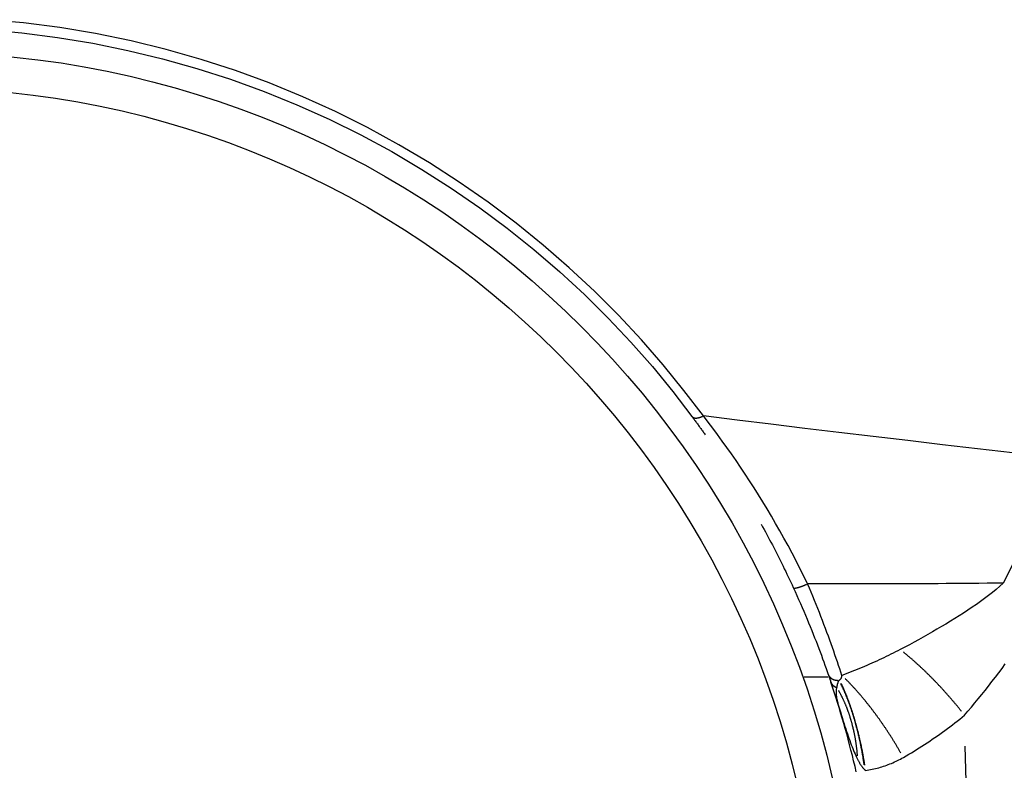
# Model space of a CAD drawing. Extents: x 0 to 1049, y 0 to 668.
# Drawn here: x 257 to 271, y 87 to 97 of the extents above; entities that cross this region are included whole.
import ezdxf

# ---------------------------------------------------------------- set-up
doc = ezdxf.new("R2010")
doc.units = 0
doc.layers.add('AM_0', color=2, linetype='CONTINUOUS')
doc.layers.add('AM_4', color=3, linetype='CONTINUOUS')

msp = doc.modelspace()

# ---------------------------------------------------------------- linework, layer by layer
at = {"layer": 'AM_0', "flags": 128}
for points in [[(256.924, 96.944), (257.426, 96.899), (257.924, 96.835), (258.419, 96.753), (258.91, 96.653), (259.397, 96.535), (259.877, 96.4), (260.352, 96.247), (260.82, 96.077), (261.281, 95.89), (261.734, 95.686), (262.178, 95.467), (262.611, 95.232), (263.033, 94.983), (263.444, 94.721), (263.843, 94.445), (264.23, 94.157), (264.604, 93.857), (264.965, 93.547), (265.312, 93.226), (265.644, 92.896), (265.961, 92.559), (266.263, 92.216), (266.548, 91.868), (266.817, 91.518)], [(266.817, 91.518), (266.824, 91.508), (266.832, 91.497), (266.84, 91.486), (266.848, 91.475), (266.856, 91.465), (266.864, 91.454), (266.872, 91.443), (266.88, 91.432), (266.888, 91.422), (266.895, 91.411), (266.903, 91.4), (266.911, 91.389), (266.919, 91.378), (266.927, 91.367), (266.935, 91.357), (266.942, 91.346), (266.95, 91.335), (266.958, 91.324), (266.966, 91.313), (266.974, 91.302), (266.982, 91.291), (266.989, 91.28), (266.997, 91.269), (267.005, 91.258)], [(267.789, 90.005), (267.809, 89.969), (267.829, 89.933), (267.848, 89.897), (267.868, 89.861), (267.887, 89.825), (267.907, 89.788), (267.926, 89.752), (267.945, 89.715), (267.964, 89.678), (267.983, 89.641), (268.002, 89.604), (268.021, 89.567), (268.039, 89.53), (268.058, 89.493), (268.077, 89.456), (268.095, 89.418), (268.113, 89.38), (268.132, 89.343), (268.15, 89.305), (268.168, 89.267), (268.186, 89.229), (268.204, 89.191), (268.221, 89.153), (268.239, 89.115)], [(268.239, 89.115), (268.264, 89.059), (268.289, 89.004), (268.314, 88.948), (268.339, 88.893), (268.362, 88.838), (268.386, 88.783), (268.409, 88.729), (268.432, 88.675), (268.454, 88.622), (268.476, 88.569), (268.497, 88.516), (268.518, 88.464), (268.538, 88.413), (268.558, 88.362), (268.577, 88.312), (268.596, 88.263), (268.614, 88.214), (268.632, 88.166), (268.65, 88.118), (268.666, 88.072), (268.683, 88.027), (268.699, 87.982), (268.714, 87.939), (268.729, 87.897)], [(268.729, 87.897), (268.73, 87.892), (268.732, 87.888), (268.733, 87.883), (268.735, 87.879), (268.736, 87.874), (268.738, 87.87), (268.739, 87.865), (268.741, 87.861), (268.742, 87.856), (268.744, 87.852), (268.746, 87.848), (268.747, 87.843), (268.749, 87.839), (268.75, 87.834), (268.752, 87.83), (268.753, 87.825), (268.755, 87.821), (268.756, 87.816), (268.758, 87.812), (268.759, 87.808), (268.761, 87.803), (268.762, 87.799), (268.764, 87.794), (268.765, 87.79)], [(268.765, 87.79), (268.766, 87.787), (268.767, 87.783), (268.768, 87.78), (268.77, 87.777), (268.771, 87.773), (268.772, 87.77), (268.773, 87.767), (268.774, 87.764), (268.775, 87.76), (268.776, 87.757), (268.777, 87.754), (268.778, 87.751), (268.779, 87.747), (268.78, 87.744), (268.781, 87.741), (268.783, 87.738), (268.784, 87.735), (268.785, 87.731), (268.786, 87.728), (268.787, 87.725), (268.788, 87.722), (268.789, 87.719), (268.79, 87.716), (268.791, 87.712)], [(269.122, 86.531), (269.104, 86.607), (269.085, 86.683), (269.067, 86.76), (269.047, 86.835), (269.028, 86.911), (269.008, 86.987), (268.987, 87.062), (268.967, 87.137), (268.946, 87.211), (268.924, 87.285), (268.902, 87.359), (268.88, 87.432), (268.858, 87.505), (268.835, 87.577), (268.812, 87.648), (268.789, 87.719), (268.765, 87.79)]]:
    msp.add_lwpolyline(points, dxfattribs=at)
at = {"layer": 'AM_0'}
msp.add_circle((255.972, 83.477), 13.15, dxfattribs=at)
for radius, start, end in [(32.5, 169.9367, 352.5713), (30, 182.866, 7.6623)]:
    msp.add_arc((255.972, 83.477), radius, start, end, dxfattribs=at)
at = {"layer": 'AM_4'}
for p, q in [((268.723, 87.861), (268.389, 87.861)), ((270.852, 79.097), (270.649, 86.893))]:
    msp.add_line(p, q, dxfattribs=at)
at = {"layer": 'AM_4', "flags": 128}
for points in [[(266.979, 91.525), (266.706, 91.883), (266.417, 92.239), (266.111, 92.59), (265.789, 92.936), (265.452, 93.274), (265.099, 93.603), (264.733, 93.921), (264.354, 94.228), (263.962, 94.523), (263.557, 94.805), (263.14, 95.074), (262.711, 95.329), (262.272, 95.57), (261.821, 95.795), (261.362, 96.003), (260.894, 96.195), (260.419, 96.369), (259.937, 96.526), (259.449, 96.665), (258.956, 96.786), (258.457, 96.888), (257.955, 96.972), (257.449, 97.037), (256.94, 97.083)], [(268.439, 89.168), (268.386, 89.277), (268.332, 89.385), (268.277, 89.493), (268.222, 89.599), (268.165, 89.705), (268.108, 89.809), (268.05, 89.913), (267.991, 90.016), (267.932, 90.118), (267.872, 90.219), (267.812, 90.319), (267.751, 90.418), (267.689, 90.515), (267.627, 90.612), (267.564, 90.708), (267.501, 90.803), (267.437, 90.897), (267.373, 90.99), (267.308, 91.082), (267.243, 91.172), (267.177, 91.262), (267.112, 91.351), (267.045, 91.438), (266.979, 91.525)], [(271.313, 91.007), (270.821, 91.063), (270.331, 91.12), (269.844, 91.178), (269.36, 91.235), (268.878, 91.293), (268.399, 91.35), (267.923, 91.408), (267.45, 91.466), (266.979, 91.525)], [(271.32, 89.452), (271.183, 89.179)], [(271.183, 89.179), (271.069, 89.177), (270.955, 89.176), (270.841, 89.175), (270.726, 89.174), (270.612, 89.173), (270.498, 89.172), (270.383, 89.171), (270.269, 89.17), (270.155, 89.169), (270.04, 89.169), (269.926, 89.168), (269.812, 89.168), (269.697, 89.167), (269.583, 89.167), (269.469, 89.167), (269.354, 89.167), (269.24, 89.167), (269.125, 89.167), (269.011, 89.167), (268.897, 89.167), (268.782, 89.167), (268.668, 89.168), (268.553, 89.168), (268.439, 89.168)], [(268.919, 87.884), (268.904, 87.929), (268.889, 87.976), (268.873, 88.024), (268.857, 88.072), (268.84, 88.122), (268.823, 88.172), (268.805, 88.223), (268.787, 88.274), (268.768, 88.327), (268.749, 88.379), (268.73, 88.433), (268.71, 88.487), (268.69, 88.541), (268.669, 88.597), (268.648, 88.652), (268.626, 88.708), (268.604, 88.765), (268.582, 88.822), (268.559, 88.879), (268.535, 88.937), (268.512, 88.994), (268.488, 89.052), (268.464, 89.11), (268.439, 89.168)], [(271.183, 89.179), (271.135, 89.134), (271.084, 89.09), (271.031, 89.046), (270.977, 89.004), (270.921, 88.962), (270.864, 88.92), (270.806, 88.879), (270.747, 88.839), (270.687, 88.799), (270.627, 88.759), (270.566, 88.72), (270.504, 88.682), (270.442, 88.643), (270.379, 88.605), (270.316, 88.568), (270.252, 88.531), (270.188, 88.494), (270.124, 88.457), (270.06, 88.421), (269.995, 88.385), (269.931, 88.35), (269.866, 88.315), (269.802, 88.281), (269.738, 88.246)], [(269.738, 88.246), (269.706, 88.23), (269.673, 88.213), (269.641, 88.197), (269.608, 88.18), (269.575, 88.164), (269.542, 88.148), (269.509, 88.132), (269.475, 88.116), (269.442, 88.101), (269.408, 88.085), (269.374, 88.07), (269.34, 88.055), (269.306, 88.04), (269.271, 88.025), (269.236, 88.01), (269.202, 87.996), (269.167, 87.981), (269.132, 87.967), (269.097, 87.953), (269.061, 87.939), (269.026, 87.925), (268.99, 87.911), (268.955, 87.897), (268.919, 87.884)], [(270.638, 87.326), (270.686, 87.383), (270.735, 87.44), (270.783, 87.497), (270.832, 87.556), (270.88, 87.615), (270.928, 87.674), (270.976, 87.735), (271.023, 87.796), (271.071, 87.857), (271.118, 87.919), (271.165, 87.982), (271.211, 88.045)], [(268.88, 87.814), (268.878, 87.811), (268.876, 87.808), (268.874, 87.805), (268.872, 87.802), (268.87, 87.799), (268.869, 87.795), (268.867, 87.792), (268.865, 87.788), (268.864, 87.784), (268.862, 87.78), (268.861, 87.776), (268.859, 87.772), (268.858, 87.768), (268.857, 87.764), (268.856, 87.759), (268.854, 87.755), (268.853, 87.75), (268.852, 87.745), (268.852, 87.74), (268.851, 87.736), (268.85, 87.731), (268.849, 87.726), (268.849, 87.72), (268.848, 87.715)], [(268.887, 87.819), (268.887, 87.819), (268.887, 87.819), (268.886, 87.818), (268.886, 87.818), (268.886, 87.818), (268.886, 87.818), (268.885, 87.818), (268.885, 87.817), (268.885, 87.817), (268.884, 87.817), (268.884, 87.817), (268.884, 87.817), (268.883, 87.816), (268.883, 87.816), (268.883, 87.816), (268.883, 87.816), (268.882, 87.816), (268.882, 87.815), (268.882, 87.815), (268.881, 87.815), (268.881, 87.815), (268.881, 87.814), (268.881, 87.814), (268.88, 87.814)], [(268.919, 87.884), (268.918, 87.88), (268.917, 87.876), (268.916, 87.872), (268.915, 87.868), (268.914, 87.865), (268.913, 87.861), (268.912, 87.858), (268.911, 87.854), (268.91, 87.851), (268.909, 87.848), (268.908, 87.845), (268.906, 87.842), (268.905, 87.84), (268.904, 87.837), (268.902, 87.835), (268.901, 87.833), (268.899, 87.83), (268.898, 87.828), (268.896, 87.826), (268.894, 87.825), (268.893, 87.823), (268.891, 87.822), (268.889, 87.82), (268.887, 87.819)], [(268.848, 87.715), (268.846, 87.708), (268.844, 87.7), (268.842, 87.691), (268.841, 87.683), (268.84, 87.674), (268.839, 87.665), (268.838, 87.655), (268.838, 87.645), (268.839, 87.635), (268.839, 87.624), (268.84, 87.613), (268.841, 87.601), (268.843, 87.589), (268.844, 87.577), (268.846, 87.565), (268.849, 87.552), (268.852, 87.539), (268.855, 87.526), (268.858, 87.512), (268.861, 87.498), (268.865, 87.484), (268.869, 87.47), (268.873, 87.455), (268.878, 87.441)], [(268.878, 87.441), (268.89, 87.4), (268.903, 87.359), (268.915, 87.32), (268.927, 87.281), (268.939, 87.243), (268.951, 87.206), (268.963, 87.169), (268.974, 87.134), (268.986, 87.099), (268.997, 87.066), (269.008, 87.033), (269.019, 87.001), (269.03, 86.97), (269.041, 86.94), (269.052, 86.911), (269.063, 86.883), (269.073, 86.857), (269.083, 86.831), (269.094, 86.806), (269.104, 86.783), (269.114, 86.76), (269.124, 86.739), (269.133, 86.719), (269.143, 86.7)], [(269.782, 86.733), (269.819, 86.755), (269.857, 86.777), (269.894, 86.799), (269.931, 86.822), (269.968, 86.845), (270.005, 86.868), (270.042, 86.891), (270.079, 86.915), (270.115, 86.939), (270.151, 86.963), (270.187, 86.987), (270.223, 87.012), (270.259, 87.036), (270.295, 87.061), (270.33, 87.087), (270.365, 87.112), (270.4, 87.138), (270.435, 87.164), (270.469, 87.191), (270.503, 87.217), (270.537, 87.244), (270.571, 87.271), (270.605, 87.299), (270.638, 87.326)], [(269.143, 86.7), (269.147, 86.691), (269.152, 86.683), (269.156, 86.675), (269.16, 86.667), (269.165, 86.66), (269.169, 86.652), (269.173, 86.645), (269.177, 86.638), (269.182, 86.632), (269.186, 86.625), (269.19, 86.619), (269.194, 86.613), (269.198, 86.607), (269.203, 86.602), (269.207, 86.597), (269.211, 86.591), (269.215, 86.587), (269.219, 86.582), (269.223, 86.578), (269.227, 86.574), (269.231, 86.57), (269.234, 86.566), (269.238, 86.563), (269.242, 86.56)], [(269.253, 86.552), (269.276, 86.555), (269.299, 86.559), (269.322, 86.563), (269.345, 86.567), (269.368, 86.572), (269.391, 86.577), (269.414, 86.583), (269.437, 86.589), (269.46, 86.595), (269.482, 86.602), (269.504, 86.609), (269.527, 86.616), (269.549, 86.624), (269.571, 86.632), (269.593, 86.641), (269.615, 86.65), (269.636, 86.659), (269.657, 86.669), (269.679, 86.679), (269.7, 86.689), (269.72, 86.699), (269.741, 86.71), (269.762, 86.721), (269.782, 86.733)], [(269.242, 86.56), (269.242, 86.559), (269.243, 86.559), (269.243, 86.559), (269.244, 86.558), (269.244, 86.558), (269.245, 86.558), (269.245, 86.557), (269.246, 86.557), (269.246, 86.557), (269.246, 86.556), (269.247, 86.556), (269.247, 86.556), (269.248, 86.555), (269.248, 86.555), (269.249, 86.555), (269.249, 86.554), (269.249, 86.554), (269.25, 86.554), (269.25, 86.554), (269.251, 86.553), (269.251, 86.553), (269.252, 86.553), (269.252, 86.552), (269.253, 86.552)]]:
    msp.add_lwpolyline(points, dxfattribs=at)
at = {"layer": 'AM_4'}
for points in [[(266.82, 91.514, 0), (266.821, 91.513, 0), (266.822, 91.513, 0), (266.822, 91.512, 0), (266.823, 91.511, 0), (266.824, 91.511, 0), (266.824, 91.51, 0), (266.825, 91.51, 0), (266.826, 91.509, 0), (266.826, 91.508, 0), (266.827, 91.508, 0), (266.828, 91.507, 0), (266.828, 91.507, 0), (266.829, 91.507, 0), (266.83, 91.506, 0), (266.831, 91.506, 0), (266.831, 91.505, 0), (266.832, 91.505, 0), (266.833, 91.504, 0), (266.834, 91.504, 0), (266.834, 91.503, 0), (266.835, 91.503, 0), (266.836, 91.502, 0), (266.837, 91.502, 0), (266.838, 91.502, 0), (266.839, 91.501, 0), (266.84, 91.501, 0), (266.84, 91.501, 0), (266.841, 91.5, 0), (266.842, 91.5, 0), (266.843, 91.5, 0), (266.844, 91.499, 0), (266.845, 91.499, 0), (266.846, 91.499, 0), (266.847, 91.499, 0), (266.848, 91.498, 0), (266.849, 91.498, 0), (266.85, 91.498, 0), (266.851, 91.498, 0), (266.852, 91.497, 0), (266.853, 91.497, 0), (266.854, 91.497, 0), (266.855, 91.497, 0), (266.856, 91.496, 0), (266.857, 91.496, 0), (266.858, 91.496, 0), (266.859, 91.496, 0), (266.86, 91.496, 0), (266.861, 91.496, 0), (266.862, 91.496, 0), (266.863, 91.496, 0), (266.865, 91.495, 0), (266.866, 91.495, 0), (266.867, 91.495, 0), (266.868, 91.495, 0), (266.869, 91.495, 0), (266.87, 91.495, 0), (266.871, 91.495, 0), (266.873, 91.495, 0), (266.874, 91.495, 0), (266.875, 91.495, 0), (266.876, 91.495, 0), (266.877, 91.495, 0), (266.879, 91.495, 0), (266.88, 91.495, 0), (266.881, 91.495, 0), (266.882, 91.495, 0), (266.883, 91.495, 0), (266.885, 91.495, 0), (266.886, 91.496, 0), (266.887, 91.496, 0), (266.888, 91.496, 0), (266.89, 91.496, 0), (266.891, 91.496, 0), (266.892, 91.496, 0), (266.894, 91.496, 0), (266.895, 91.496, 0), (266.896, 91.497, 0), (266.897, 91.497, 0), (266.899, 91.497, 0), (266.9, 91.497, 0), (266.901, 91.498, 0), (266.903, 91.498, 0), (266.904, 91.498, 0), (266.905, 91.498, 0), (266.907, 91.499, 0), (266.908, 91.499, 0), (266.91, 91.499, 0), (266.911, 91.499, 0), (266.912, 91.5, 0), (266.914, 91.5, 0), (266.915, 91.5, 0), (266.916, 91.501, 0), (266.918, 91.501, 0), (266.919, 91.501, 0), (266.921, 91.502, 0), (266.922, 91.502, 0), (266.923, 91.502, 0), (266.925, 91.503, 0), (266.926, 91.503, 0), (266.928, 91.504, 0), (266.929, 91.504, 0), (266.93, 91.505, 0), (266.932, 91.505, 0), (266.933, 91.505, 0), (266.935, 91.506, 0), (266.936, 91.507, 0), (266.938, 91.507, 0), (266.939, 91.507, 0), (266.941, 91.508, 0), (266.942, 91.508, 0), (266.943, 91.509, 0), (266.945, 91.51, 0), (266.946, 91.51, 0), (266.948, 91.511, 0), (266.949, 91.511, 0), (266.951, 91.512, 0), (266.952, 91.512, 0), (266.954, 91.513, 0), (266.955, 91.514, 0), (266.957, 91.514, 0), (266.958, 91.515, 0), (266.96, 91.516, 0), (266.961, 91.516, 0), (266.962, 91.517, 0), (266.964, 91.517, 0), (266.965, 91.518, 0), (266.967, 91.519, 0), (266.968, 91.519, 0)], [(268.241, 89.113, 0), (268.241, 89.112, 0), (268.241, 89.112, 0), (268.242, 89.112, 0), (268.242, 89.112, 0), (268.243, 89.111, 0), (268.243, 89.111, 0), (268.244, 89.111, 0), (268.244, 89.111, 0), (268.245, 89.111, 0), (268.245, 89.11, 0), (268.246, 89.11, 0), (268.246, 89.11, 0), (268.247, 89.11, 0), (268.247, 89.11, 0), (268.248, 89.11, 0), (268.249, 89.109, 0), (268.249, 89.109, 0), (268.25, 89.109, 0), (268.251, 89.109, 0), (268.252, 89.109, 0), (268.252, 89.109, 0), (268.253, 89.109, 0), (268.254, 89.109, 0), (268.255, 89.109, 0), (268.256, 89.109, 0), (268.257, 89.109, 0), (268.258, 89.109, 0), (268.258, 89.109, 0), (268.259, 89.109, 0), (268.26, 89.109, 0), (268.261, 89.109, 0), (268.262, 89.109, 0), (268.263, 89.109, 0), (268.264, 89.109, 0), (268.265, 89.11, 0), (268.267, 89.11, 0), (268.268, 89.11, 0), (268.269, 89.11, 0), (268.27, 89.11, 0), (268.271, 89.11, 0), (268.272, 89.11, 0), (268.273, 89.111, 0), (268.275, 89.111, 0), (268.276, 89.111, 0), (268.277, 89.111, 0), (268.278, 89.111, 0), (268.28, 89.112, 0), (268.281, 89.112, 0), (268.282, 89.112, 0), (268.284, 89.112, 0), (268.285, 89.113, 0), (268.286, 89.113, 0), (268.288, 89.113, 0), (268.289, 89.114, 0), (268.291, 89.114, 0), (268.292, 89.114, 0), (268.293, 89.115, 0), (268.295, 89.115, 0), (268.296, 89.115, 0), (268.298, 89.116, 0), (268.299, 89.116, 0), (268.301, 89.116, 0), (268.302, 89.117, 0), (268.304, 89.117, 0), (268.306, 89.118, 0), (268.307, 89.118, 0), (268.309, 89.119, 0), (268.31, 89.119, 0), (268.312, 89.12, 0), (268.314, 89.12, 0), (268.315, 89.121, 0), (268.317, 89.121, 0), (268.319, 89.121, 0), (268.32, 89.122, 0), (268.322, 89.123, 0), (268.324, 89.123, 0), (268.326, 89.124, 0), (268.327, 89.124, 0), (268.329, 89.125, 0), (268.331, 89.125, 0), (268.333, 89.126, 0), (268.334, 89.126, 0), (268.336, 89.127, 0), (268.338, 89.128, 0), (268.34, 89.128, 0), (268.342, 89.129, 0), (268.343, 89.129, 0), (268.345, 89.13, 0), (268.347, 89.131, 0), (268.349, 89.131, 0), (268.351, 89.132, 0), (268.353, 89.133, 0), (268.355, 89.133, 0), (268.357, 89.134, 0), (268.359, 89.135, 0), (268.36, 89.136, 0), (268.362, 89.136, 0), (268.364, 89.137, 0), (268.366, 89.138, 0), (268.368, 89.138, 0), (268.37, 89.139, 0), (268.372, 89.14, 0), (268.374, 89.141, 0), (268.376, 89.141, 0), (268.378, 89.142, 0), (268.38, 89.143, 0), (268.382, 89.144, 0), (268.384, 89.145, 0), (268.386, 89.145, 0), (268.388, 89.146, 0), (268.39, 89.147, 0), (268.392, 89.148, 0), (268.394, 89.149, 0), (268.396, 89.15, 0), (268.398, 89.15, 0), (268.4, 89.151, 0), (268.402, 89.152, 0), (268.404, 89.153, 0), (268.406, 89.154, 0), (268.408, 89.155, 0), (268.41, 89.156, 0), (268.412, 89.156, 0), (268.414, 89.157, 0), (268.416, 89.158, 0), (268.418, 89.159, 0), (268.421, 89.16, 0), (268.423, 89.161, 0), (268.425, 89.162, 0)], [(270.598, 87.378, 0), (270.592, 87.385, 0), (270.586, 87.392, 0), (270.58, 87.4, 0), (270.575, 87.407, 0), (270.569, 87.414, 0), (270.563, 87.421, 0), (270.557, 87.428, 0), (270.551, 87.436, 0), (270.545, 87.443, 0), (270.54, 87.45, 0), (270.534, 87.457, 0), (270.528, 87.464, 0), (270.522, 87.472, 0), (270.516, 87.479, 0), (270.51, 87.486, 0), (270.504, 87.493, 0), (270.498, 87.5, 0), (270.492, 87.507, 0), (270.486, 87.514, 0), (270.48, 87.522, 0), (270.474, 87.529, 0), (270.468, 87.536, 0), (270.462, 87.543, 0), (270.456, 87.55, 0), (270.45, 87.557, 0), (270.444, 87.564, 0), (270.437, 87.571, 0), (270.431, 87.578, 0), (270.425, 87.585, 0), (270.419, 87.592, 0), (270.413, 87.599, 0), (270.407, 87.606, 0), (270.401, 87.613, 0), (270.394, 87.62, 0), (270.388, 87.627, 0), (270.382, 87.634, 0), (270.376, 87.641, 0), (270.37, 87.648, 0), (270.363, 87.655, 0), (270.357, 87.662, 0), (270.351, 87.669, 0), (270.345, 87.676, 0), (270.338, 87.683, 0), (270.332, 87.69, 0), (270.326, 87.697, 0), (270.319, 87.703, 0), (270.313, 87.71, 0), (270.307, 87.717, 0), (270.3, 87.724, 0), (270.294, 87.731, 0), (270.288, 87.737, 0), (270.281, 87.744, 0), (270.275, 87.751, 0), (270.268, 87.758, 0), (270.262, 87.764, 0), (270.256, 87.771, 0), (270.249, 87.778, 0), (270.243, 87.785, 0), (270.236, 87.791, 0), (270.23, 87.798, 0), (270.224, 87.805, 0), (270.217, 87.811, 0), (270.211, 87.818, 0), (270.204, 87.825, 0), (270.198, 87.831, 0), (270.191, 87.838, 0), (270.185, 87.844, 0), (270.178, 87.851, 0), (270.172, 87.857, 0), (270.165, 87.864, 0), (270.159, 87.87, 0), (270.152, 87.877, 0), (270.146, 87.883, 0), (270.139, 87.89, 0), (270.133, 87.896, 0), (270.126, 87.903, 0), (270.12, 87.909, 0), (270.113, 87.915, 0), (270.107, 87.922, 0), (270.1, 87.928, 0), (270.094, 87.934, 0), (270.087, 87.941, 0), (270.08, 87.947, 0), (270.074, 87.953, 0), (270.067, 87.96, 0), (270.061, 87.966, 0), (270.054, 87.972, 0), (270.048, 87.978, 0), (270.041, 87.984, 0), (270.034, 87.991, 0), (270.028, 87.997, 0), (270.021, 88.003, 0), (270.015, 88.009, 0), (270.008, 88.015, 0), (270.002, 88.021, 0), (269.995, 88.027, 0), (269.988, 88.033, 0), (269.982, 88.039, 0), (269.975, 88.045, 0), (269.969, 88.051, 0), (269.962, 88.057, 0), (269.955, 88.063, 0), (269.949, 88.069, 0), (269.942, 88.075, 0), (269.936, 88.081, 0), (269.929, 88.087, 0), (269.922, 88.092, 0), (269.916, 88.098, 0), (269.909, 88.104, 0), (269.903, 88.11, 0), (269.896, 88.115, 0), (269.889, 88.121, 0), (269.883, 88.127, 0), (269.876, 88.132, 0), (269.87, 88.138, 0), (269.863, 88.144, 0), (269.856, 88.149, 0), (269.85, 88.155, 0), (269.843, 88.16, 0), (269.837, 88.166, 0), (269.83, 88.171, 0), (269.824, 88.177, 0), (269.817, 88.182, 0), (269.81, 88.188, 0), (269.804, 88.193, 0), (269.797, 88.198, 0), (269.791, 88.204, 0), (269.784, 88.209, 0)], [(268.732, 87.889, 0), (268.732, 87.888, 0), (268.733, 87.887, 0), (268.733, 87.886, 0), (268.734, 87.885, 0), (268.734, 87.884, 0), (268.735, 87.883, 0), (268.735, 87.882, 0), (268.736, 87.881, 0), (268.736, 87.88, 0), (268.737, 87.879, 0), (268.737, 87.878, 0), (268.738, 87.877, 0), (268.738, 87.876, 0), (268.739, 87.875, 0), (268.74, 87.874, 0), (268.74, 87.873, 0), (268.741, 87.872, 0), (268.742, 87.871, 0), (268.742, 87.87, 0), (268.743, 87.87, 0), (268.744, 87.868, 0), (268.744, 87.868, 0), (268.745, 87.867, 0), (268.746, 87.866, 0), (268.747, 87.865, 0), (268.747, 87.864, 0), (268.748, 87.863, 0), (268.749, 87.862, 0), (268.75, 87.861, 0), (268.75, 87.861, 0), (268.751, 87.86, 0), (268.752, 87.859, 0), (268.753, 87.858, 0), (268.754, 87.857, 0), (268.755, 87.856, 0), (268.755, 87.856, 0), (268.756, 87.855, 0), (268.757, 87.854, 0), (268.758, 87.853, 0), (268.759, 87.852, 0), (268.76, 87.851, 0), (268.761, 87.851, 0), (268.762, 87.85, 0), (268.763, 87.849, 0), (268.764, 87.848, 0), (268.764, 87.848, 0), (268.765, 87.847, 0), (268.766, 87.846, 0), (268.767, 87.845, 0), (268.768, 87.845, 0), (268.769, 87.844, 0), (268.77, 87.843, 0), (268.771, 87.843, 0), (268.772, 87.842, 0), (268.773, 87.841, 0), (268.775, 87.841, 0), (268.776, 87.84, 0), (268.777, 87.839, 0), (268.778, 87.838, 0), (268.779, 87.838, 0), (268.78, 87.837, 0), (268.781, 87.836, 0), (268.782, 87.836, 0), (268.783, 87.835, 0), (268.784, 87.835, 0), (268.786, 87.834, 0), (268.787, 87.834, 0), (268.788, 87.833, 0), (268.789, 87.832, 0), (268.79, 87.832, 0), (268.791, 87.831, 0), (268.793, 87.831, 0), (268.794, 87.83, 0), (268.795, 87.83, 0), (268.796, 87.829, 0), (268.797, 87.829, 0), (268.799, 87.828, 0), (268.8, 87.828, 0), (268.801, 87.827, 0), (268.802, 87.827, 0), (268.804, 87.826, 0), (268.805, 87.826, 0), (268.806, 87.825, 0), (268.807, 87.825, 0), (268.809, 87.824, 0), (268.81, 87.824, 0), (268.811, 87.823, 0), (268.813, 87.823, 0), (268.814, 87.823, 0), (268.815, 87.822, 0), (268.817, 87.822, 0), (268.818, 87.821, 0), (268.819, 87.821, 0), (268.821, 87.821, 0), (268.822, 87.82, 0), (268.823, 87.82, 0), (268.825, 87.82, 0), (268.826, 87.819, 0), (268.827, 87.819, 0), (268.829, 87.819, 0), (268.83, 87.819, 0), (268.832, 87.818, 0), (268.833, 87.818, 0), (268.834, 87.818, 0), (268.836, 87.817, 0), (268.837, 87.817, 0), (268.839, 87.817, 0), (268.84, 87.817, 0), (268.841, 87.817, 0), (268.843, 87.816, 0), (268.844, 87.816, 0), (268.846, 87.816, 0), (268.847, 87.816, 0), (268.849, 87.816, 0), (268.85, 87.815, 0), (268.852, 87.815, 0), (268.853, 87.815, 0), (268.855, 87.815, 0), (268.856, 87.815, 0), (268.857, 87.815, 0), (268.859, 87.814, 0), (268.86, 87.814, 0), (268.862, 87.814, 0), (268.863, 87.814, 0), (268.865, 87.814, 0), (268.866, 87.814, 0), (268.868, 87.814, 0), (268.869, 87.814, 0)], [(268.767, 87.785, 0), (268.767, 87.784, 0), (268.768, 87.783, 0), (268.768, 87.783, 0), (268.768, 87.782, 0), (268.768, 87.781, 0), (268.769, 87.781, 0), (268.769, 87.78, 0), (268.769, 87.779, 0), (268.77, 87.779, 0), (268.77, 87.778, 0), (268.77, 87.777, 0), (268.771, 87.777, 0), (268.771, 87.776, 0), (268.771, 87.775, 0), (268.772, 87.774, 0), (268.772, 87.774, 0), (268.772, 87.773, 0), (268.773, 87.772, 0), (268.773, 87.772, 0), (268.774, 87.771, 0), (268.774, 87.77, 0), (268.774, 87.77, 0), (268.775, 87.769, 0), (268.775, 87.769, 0), (268.776, 87.768, 0), (268.776, 87.767, 0), (268.776, 87.767, 0), (268.777, 87.766, 0), (268.777, 87.765, 0), (268.778, 87.765, 0), (268.778, 87.764, 0), (268.779, 87.763, 0), (268.779, 87.763, 0), (268.779, 87.762, 0), (268.78, 87.762, 0), (268.78, 87.761, 0), (268.781, 87.76, 0), (268.781, 87.76, 0), (268.782, 87.759, 0), (268.782, 87.758, 0), (268.783, 87.758, 0), (268.783, 87.757, 0), (268.784, 87.757, 0), (268.784, 87.756, 0), (268.785, 87.755, 0), (268.785, 87.755, 0), (268.786, 87.754, 0), (268.786, 87.754, 0), (268.787, 87.753, 0), (268.787, 87.753, 0), (268.788, 87.752, 0), (268.788, 87.751, 0), (268.789, 87.751, 0), (268.79, 87.75, 0), (268.79, 87.75, 0), (268.791, 87.749, 0), (268.791, 87.749, 0), (268.792, 87.748, 0), (268.792, 87.748, 0), (268.793, 87.747, 0), (268.794, 87.746, 0), (268.794, 87.746, 0), (268.795, 87.745, 0), (268.795, 87.745, 0), (268.796, 87.744, 0), (268.797, 87.744, 0), (268.797, 87.743, 0), (268.798, 87.743, 0), (268.798, 87.742, 0), (268.799, 87.742, 0), (268.8, 87.741, 0), (268.8, 87.74, 0), (268.801, 87.74, 0), (268.802, 87.74, 0), (268.802, 87.739, 0), (268.803, 87.739, 0), (268.804, 87.738, 0), (268.804, 87.737, 0), (268.805, 87.737, 0), (268.805, 87.737, 0), (268.806, 87.736, 0), (268.807, 87.736, 0), (268.808, 87.735, 0), (268.808, 87.735, 0), (268.809, 87.734, 0), (268.81, 87.734, 0), (268.81, 87.733, 0), (268.811, 87.733, 0), (268.812, 87.732, 0), (268.812, 87.732, 0), (268.813, 87.731, 0), (268.814, 87.731, 0), (268.815, 87.731, 0), (268.815, 87.73, 0), (268.816, 87.73, 0), (268.817, 87.729, 0), (268.817, 87.729, 0), (268.818, 87.728, 0), (268.819, 87.728, 0), (268.82, 87.728, 0), (268.82, 87.727, 0), (268.821, 87.727, 0), (268.822, 87.726, 0), (268.823, 87.726, 0), (268.823, 87.725, 0), (268.824, 87.725, 0), (268.825, 87.725, 0), (268.826, 87.724, 0), (268.827, 87.724, 0), (268.827, 87.724, 0), (268.828, 87.723, 0), (268.829, 87.723, 0), (268.83, 87.722, 0), (268.831, 87.722, 0), (268.831, 87.722, 0), (268.832, 87.721, 0), (268.833, 87.721, 0), (268.834, 87.721, 0), (268.835, 87.72, 0), (268.835, 87.72, 0), (268.836, 87.719, 0), (268.837, 87.719, 0), (268.838, 87.719, 0), (268.839, 87.719, 0), (268.84, 87.718, 0), (268.84, 87.718, 0), (268.841, 87.718, 0), (268.842, 87.717, 0)], [(269.744, 86.799, 0), (269.739, 86.809, 0), (269.734, 86.818, 0), (269.728, 86.827, 0), (269.723, 86.837, 0), (269.718, 86.846, 0), (269.712, 86.855, 0), (269.707, 86.864, 0), (269.701, 86.874, 0), (269.696, 86.883, 0), (269.69, 86.892, 0), (269.685, 86.901, 0), (269.679, 86.911, 0), (269.674, 86.92, 0), (269.668, 86.929, 0), (269.662, 86.938, 0), (269.657, 86.947, 0), (269.651, 86.957, 0), (269.645, 86.966, 0), (269.64, 86.975, 0), (269.634, 86.984, 0), (269.628, 86.993, 0), (269.623, 87.002, 0), (269.617, 87.011, 0), (269.611, 87.02, 0), (269.606, 87.029, 0), (269.6, 87.039, 0), (269.594, 87.048, 0), (269.588, 87.057, 0), (269.582, 87.066, 0), (269.576, 87.075, 0), (269.571, 87.084, 0), (269.565, 87.093, 0), (269.559, 87.102, 0), (269.553, 87.111, 0), (269.547, 87.119, 0), (269.541, 87.128, 0), (269.535, 87.137, 0), (269.529, 87.146, 0), (269.523, 87.155, 0), (269.517, 87.164, 0), (269.511, 87.173, 0), (269.505, 87.181, 0), (269.499, 87.19, 0), (269.493, 87.199, 0), (269.487, 87.208, 0), (269.481, 87.216, 0), (269.475, 87.225, 0), (269.469, 87.234, 0), (269.463, 87.243, 0), (269.457, 87.251, 0), (269.451, 87.26, 0), (269.445, 87.268, 0), (269.439, 87.277, 0), (269.432, 87.285, 0), (269.426, 87.294, 0), (269.42, 87.303, 0), (269.414, 87.311, 0), (269.408, 87.32, 0), (269.402, 87.328, 0), (269.395, 87.336, 0), (269.389, 87.345, 0), (269.383, 87.353, 0), (269.377, 87.362, 0), (269.37, 87.37, 0), (269.364, 87.378, 0), (269.358, 87.386, 0), (269.352, 87.395, 0), (269.345, 87.403, 0), (269.339, 87.411, 0), (269.333, 87.419, 0), (269.327, 87.427, 0), (269.32, 87.436, 0), (269.314, 87.444, 0), (269.308, 87.452, 0), (269.301, 87.46, 0), (269.295, 87.468, 0), (269.289, 87.476, 0), (269.282, 87.484, 0), (269.276, 87.492, 0), (269.27, 87.5, 0), (269.263, 87.507, 0), (269.257, 87.515, 0), (269.251, 87.523, 0), (269.244, 87.531, 0), (269.238, 87.539, 0), (269.232, 87.546, 0), (269.225, 87.554, 0), (269.219, 87.562, 0), (269.213, 87.569, 0), (269.206, 87.577, 0), (269.2, 87.585, 0), (269.193, 87.592, 0), (269.187, 87.6, 0), (269.181, 87.607, 0), (269.174, 87.615, 0), (269.168, 87.622, 0), (269.162, 87.629, 0), (269.155, 87.637, 0), (269.149, 87.644, 0), (269.142, 87.651, 0), (269.136, 87.658, 0), (269.13, 87.666, 0), (269.123, 87.673, 0), (269.117, 87.68, 0), (269.11, 87.687, 0), (269.104, 87.694, 0), (269.098, 87.701, 0), (269.091, 87.708, 0), (269.085, 87.715, 0), (269.078, 87.722, 0), (269.072, 87.729, 0), (269.066, 87.736, 0), (269.059, 87.743, 0), (269.053, 87.749, 0), (269.046, 87.756, 0), (269.04, 87.763, 0), (269.034, 87.769, 0), (269.027, 87.776, 0), (269.021, 87.783, 0), (269.015, 87.789, 0), (269.008, 87.796, 0), (269.002, 87.802, 0), (268.995, 87.809, 0), (268.989, 87.815, 0), (268.983, 87.821, 0), (268.976, 87.828, 0), (268.97, 87.834, 0), (268.964, 87.84, 0)], [(269.139, 86.756, 0), (269.139, 86.764, 0), (269.138, 86.772, 0), (269.137, 86.78, 0), (269.136, 86.788, 0), (269.136, 86.796, 0), (269.135, 86.804, 0), (269.134, 86.812, 0), (269.133, 86.82, 0), (269.133, 86.828, 0), (269.132, 86.836, 0), (269.131, 86.844, 0), (269.13, 86.852, 0), (269.129, 86.859, 0), (269.128, 86.867, 0), (269.127, 86.875, 0), (269.126, 86.883, 0), (269.125, 86.891, 0), (269.124, 86.898, 0), (269.123, 86.906, 0), (269.122, 86.914, 0), (269.121, 86.922, 0), (269.12, 86.93, 0), (269.119, 86.937, 0), (269.117, 86.945, 0), (269.116, 86.953, 0), (269.115, 86.961, 0), (269.114, 86.969, 0), (269.112, 86.976, 0), (269.111, 86.984, 0), (269.11, 86.992, 0), (269.109, 86.999, 0), (269.107, 87.007, 0), (269.106, 87.015, 0), (269.104, 87.022, 0), (269.103, 87.03, 0), (269.101, 87.038, 0), (269.1, 87.045, 0), (269.099, 87.053, 0), (269.097, 87.061, 0), (269.095, 87.068, 0), (269.094, 87.076, 0), (269.092, 87.083, 0), (269.091, 87.091, 0), (269.089, 87.098, 0), (269.087, 87.106, 0), (269.086, 87.114, 0), (269.084, 87.121, 0), (269.082, 87.128, 0), (269.08, 87.136, 0), (269.079, 87.143, 0), (269.077, 87.151, 0), (269.075, 87.158, 0), (269.073, 87.166, 0), (269.071, 87.173, 0), (269.069, 87.18, 0), (269.068, 87.188, 0), (269.066, 87.195, 0), (269.064, 87.203, 0), (269.062, 87.21, 0), (269.06, 87.217, 0), (269.058, 87.225, 0), (269.056, 87.232, 0), (269.054, 87.239, 0), (269.051, 87.246, 0), (269.049, 87.254, 0), (269.047, 87.261, 0), (269.045, 87.268, 0), (269.043, 87.275, 0), (269.041, 87.282, 0), (269.038, 87.29, 0), (269.036, 87.297, 0), (269.034, 87.304, 0), (269.032, 87.311, 0), (269.029, 87.318, 0), (269.027, 87.325, 0), (269.025, 87.332, 0), (269.022, 87.339, 0), (269.02, 87.346, 0), (269.017, 87.353, 0), (269.015, 87.36, 0), (269.012, 87.367, 0), (269.01, 87.374, 0), (269.007, 87.381, 0), (269.005, 87.388, 0), (269.002, 87.395, 0), (269, 87.402, 0), (268.997, 87.409, 0), (268.995, 87.416, 0), (268.992, 87.422, 0), (268.989, 87.429, 0), (268.987, 87.436, 0), (268.984, 87.443, 0), (268.981, 87.45, 0), (268.978, 87.456, 0), (268.976, 87.463, 0), (268.973, 87.47, 0), (268.97, 87.476, 0), (268.967, 87.483, 0), (268.964, 87.49, 0), (268.962, 87.496, 0), (268.959, 87.503, 0), (268.956, 87.51, 0), (268.953, 87.516, 0), (268.95, 87.523, 0), (268.947, 87.529, 0), (268.944, 87.536, 0), (268.941, 87.542, 0), (268.938, 87.549, 0), (268.935, 87.555, 0), (268.932, 87.561, 0), (268.929, 87.568, 0), (268.926, 87.574, 0), (268.922, 87.581, 0), (268.919, 87.587, 0), (268.916, 87.593, 0), (268.913, 87.599, 0), (268.91, 87.606, 0), (268.906, 87.612, 0), (268.903, 87.618, 0), (268.9, 87.624, 0), (268.897, 87.63, 0), (268.893, 87.637, 0), (268.89, 87.643, 0), (268.887, 87.649, 0), (268.883, 87.655, 0), (268.88, 87.661, 0), (268.877, 87.667, 0), (268.873, 87.673, 0)], [(269.232, 86.631, 0), (269.231, 86.641, 0), (269.229, 86.651, 0), (269.228, 86.661, 0), (269.227, 86.671, 0), (269.225, 86.681, 0), (269.223, 86.691, 0), (269.222, 86.701, 0), (269.22, 86.711, 0), (269.219, 86.721, 0), (269.217, 86.731, 0), (269.216, 86.741, 0), (269.214, 86.751, 0), (269.212, 86.76, 0), (269.21, 86.77, 0), (269.209, 86.78, 0), (269.207, 86.79, 0), (269.205, 86.8, 0), (269.204, 86.81, 0), (269.202, 86.82, 0), (269.2, 86.83, 0), (269.198, 86.839, 0), (269.196, 86.849, 0), (269.194, 86.859, 0), (269.192, 86.869, 0), (269.191, 86.879, 0), (269.189, 86.888, 0), (269.187, 86.898, 0), (269.185, 86.908, 0), (269.183, 86.918, 0), (269.181, 86.927, 0), (269.179, 86.937, 0), (269.177, 86.947, 0), (269.175, 86.956, 0), (269.173, 86.966, 0), (269.171, 86.975, 0), (269.168, 86.985, 0), (269.166, 86.995, 0), (269.164, 87.004, 0), (269.162, 87.014, 0), (269.16, 87.023, 0), (269.158, 87.033, 0), (269.155, 87.042, 0), (269.153, 87.052, 0), (269.151, 87.061, 0), (269.149, 87.071, 0), (269.146, 87.08, 0), (269.144, 87.09, 0), (269.142, 87.099, 0), (269.139, 87.108, 0), (269.137, 87.118, 0), (269.135, 87.127, 0), (269.132, 87.136, 0), (269.13, 87.146, 0), (269.127, 87.155, 0), (269.125, 87.164, 0), (269.122, 87.173, 0), (269.12, 87.183, 0), (269.117, 87.192, 0), (269.115, 87.201, 0), (269.112, 87.21, 0), (269.11, 87.219, 0), (269.107, 87.228, 0), (269.105, 87.237, 0), (269.102, 87.246, 0), (269.1, 87.255, 0), (269.097, 87.264, 0), (269.094, 87.273, 0), (269.092, 87.282, 0), (269.089, 87.291, 0), (269.086, 87.3, 0), (269.084, 87.309, 0), (269.081, 87.318, 0), (269.078, 87.327, 0), (269.075, 87.335, 0), (269.073, 87.344, 0), (269.07, 87.353, 0), (269.067, 87.362, 0), (269.064, 87.371, 0), (269.061, 87.379, 0), (269.058, 87.388, 0), (269.056, 87.396, 0), (269.053, 87.405, 0), (269.05, 87.413, 0), (269.047, 87.422, 0), (269.044, 87.43, 0), (269.041, 87.439, 0), (269.038, 87.447, 0), (269.035, 87.456, 0), (269.032, 87.464, 0), (269.029, 87.472, 0), (269.026, 87.481, 0), (269.023, 87.489, 0), (269.02, 87.497, 0), (269.017, 87.506, 0), (269.014, 87.514, 0), (269.011, 87.522, 0), (269.008, 87.53, 0), (269.005, 87.538, 0), (269.001, 87.546, 0), (268.998, 87.554, 0), (268.995, 87.562, 0), (268.992, 87.57, 0), (268.989, 87.578, 0), (268.986, 87.586, 0), (268.982, 87.594, 0), (268.979, 87.602, 0), (268.976, 87.61, 0), (268.973, 87.617, 0), (268.969, 87.625, 0), (268.966, 87.633, 0), (268.963, 87.64, 0), (268.96, 87.648, 0), (268.956, 87.656, 0), (268.953, 87.663, 0), (268.95, 87.671, 0), (268.946, 87.678, 0), (268.943, 87.686, 0), (268.94, 87.693, 0), (268.936, 87.7, 0), (268.933, 87.708, 0), (268.929, 87.715, 0), (268.926, 87.722, 0), (268.923, 87.73, 0), (268.919, 87.737, 0), (268.916, 87.744, 0), (268.912, 87.751, 0), (268.909, 87.758, 0), (268.905, 87.765, 0)], [(269.242, 86.624, 0), (269.24, 86.634, 0), (269.239, 86.644, 0), (269.237, 86.654, 0), (269.235, 86.664, 0), (269.234, 86.674, 0), (269.232, 86.685, 0), (269.23, 86.695, 0), (269.229, 86.705, 0), (269.227, 86.715, 0), (269.225, 86.725, 0), (269.223, 86.735, 0), (269.221, 86.745, 0), (269.22, 86.755, 0), (269.218, 86.765, 0), (269.216, 86.775, 0), (269.214, 86.785, 0), (269.212, 86.795, 0), (269.21, 86.805, 0), (269.208, 86.814, 0), (269.207, 86.824, 0), (269.205, 86.834, 0), (269.203, 86.844, 0), (269.201, 86.854, 0), (269.199, 86.864, 0), (269.197, 86.874, 0), (269.195, 86.884, 0), (269.193, 86.894, 0), (269.19, 86.903, 0), (269.188, 86.913, 0), (269.186, 86.923, 0), (269.184, 86.933, 0), (269.182, 86.942, 0), (269.18, 86.952, 0), (269.178, 86.962, 0), (269.176, 86.972, 0), (269.173, 86.981, 0), (269.171, 86.991, 0), (269.169, 87.001, 0), (269.167, 87.01, 0), (269.164, 87.02, 0), (269.162, 87.03, 0), (269.16, 87.039, 0), (269.158, 87.049, 0), (269.155, 87.058, 0), (269.153, 87.068, 0), (269.151, 87.078, 0), (269.148, 87.087, 0), (269.146, 87.097, 0), (269.143, 87.106, 0), (269.141, 87.115, 0), (269.139, 87.125, 0), (269.136, 87.134, 0), (269.134, 87.144, 0), (269.131, 87.153, 0), (269.129, 87.162, 0), (269.126, 87.172, 0), (269.124, 87.181, 0), (269.121, 87.19, 0), (269.119, 87.2, 0), (269.116, 87.209, 0), (269.113, 87.218, 0), (269.111, 87.227, 0), (269.108, 87.236, 0), (269.106, 87.245, 0), (269.103, 87.255, 0), (269.1, 87.264, 0), (269.098, 87.273, 0), (269.095, 87.282, 0), (269.092, 87.291, 0), (269.09, 87.3, 0), (269.087, 87.309, 0), (269.084, 87.318, 0), (269.081, 87.327, 0), (269.079, 87.335, 0), (269.076, 87.344, 0), (269.073, 87.353, 0), (269.07, 87.362, 0), (269.067, 87.371, 0), (269.065, 87.379, 0), (269.062, 87.388, 0), (269.059, 87.397, 0), (269.056, 87.406, 0), (269.053, 87.414, 0), (269.05, 87.423, 0), (269.047, 87.431, 0), (269.044, 87.44, 0), (269.041, 87.448, 0), (269.039, 87.457, 0), (269.036, 87.466, 0), (269.033, 87.474, 0), (269.03, 87.482, 0), (269.027, 87.491, 0), (269.024, 87.499, 0), (269.021, 87.507, 0), (269.018, 87.516, 0), (269.015, 87.524, 0), (269.011, 87.532, 0), (269.008, 87.54, 0), (269.005, 87.548, 0), (269.002, 87.557, 0), (268.999, 87.565, 0), (268.996, 87.573, 0), (268.993, 87.581, 0), (268.99, 87.589, 0), (268.987, 87.597, 0), (268.983, 87.605, 0), (268.98, 87.612, 0), (268.977, 87.62, 0), (268.974, 87.628, 0), (268.971, 87.636, 0), (268.968, 87.644, 0), (268.964, 87.651, 0), (268.961, 87.659, 0), (268.958, 87.667, 0), (268.955, 87.674, 0), (268.951, 87.682, 0), (268.948, 87.689, 0), (268.945, 87.697, 0), (268.942, 87.704, 0), (268.938, 87.712, 0), (268.935, 87.719, 0), (268.932, 87.726, 0), (268.928, 87.734, 0), (268.925, 87.741, 0), (268.922, 87.748, 0), (268.918, 87.755, 0), (268.915, 87.763, 0), (268.912, 87.77, 0)]]:
    msp.add_polyline3d(points, dxfattribs=at)
msp.add_circle((255.972, 83.477), 12.65, dxfattribs=at)
msp.add_arc((255.972, 83.477), 30.5, 191.3306, 7.5359, dxfattribs=at)

doc.saveas('drawing.dxf')
